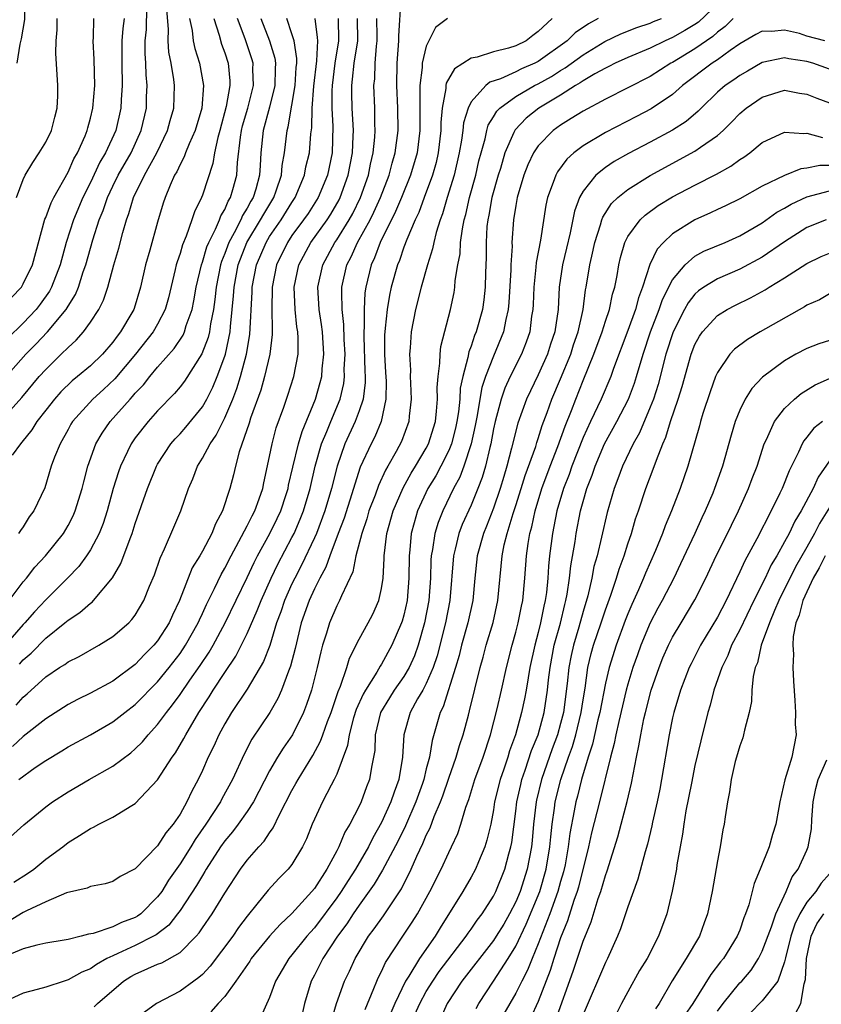
# Model space of a CAD drawing. Units: inches. Extents: x 2577000 to 2580000, y 1503000 to 1506000.
# Drawn here: x 2577843 to 2577914, y 1503843 to 1503931 of the extents above; entities that cross this region are included whole.
import ezdxf

# ---------------------------------------------------------------- set-up
doc = ezdxf.new("R2010")
doc.units = ezdxf.units.IN
doc.header["$MEASUREMENT"] = 0
doc.layers.add('LD25771503_2ft', color=121, linetype='Continuous')

msp = doc.modelspace()

# ---------------------------------------------------------------- linework, layer by layer
at = {"layer": 'LD25771503_2ft'}
for points, elevation in [([(2577842.601, 1503937), (2577842.884, 1503935), (2577843.131, 1503933), (2577843.092, 1503930.908), (2577842.811, 1503929.189), (2577842.698, 1503928.699), (2577842.427, 1503927)], 8664), ([(2577906.366, 1503933.634), (2577903.313, 1503930.688), (2577903, 1503930.476), (2577902.086, 1503929.914), (2577901, 1503929.29), (2577900.33, 1503929), (2577899, 1503928.355), (2577897, 1503927.512), (2577895.876, 1503927), (2577895.3, 1503926.7), (2577895, 1503926.563), (2577894.047, 1503926.047), (2577893, 1503925.427), (2577892.756, 1503925.244), (2577892.315, 1503925), (2577891, 1503924.165), (2577889.058, 1503923), (2577887.913, 1503922.087), (2577886.932, 1503921.068), (2577886.893, 1503921), (2577886.83, 1503920.83), (2577886.014, 1503919), (2577885.613, 1503917.613), (2577885.419, 1503917), (2577884.864, 1503915), (2577884.585, 1503913.415), (2577884.486, 1503913), (2577884.418, 1503912.418), (2577884.333, 1503911), (2577884.341, 1503909.659), (2577884.278, 1503908.278), (2577884.261, 1503907), (2577884.131, 1503905.868), (2577884.01, 1503905), (2577883.452, 1503903), (2577883.316, 1503902.684), (2577883, 1503901.733), (2577882.788, 1503901.212), (2577882.705, 1503900.705), (2577882.248, 1503899), (2577882.035, 1503897.965), (2577881.984, 1503897), (2577881.867, 1503895.867), (2577881.734, 1503895), (2577881.608, 1503894.392), (2577881.247, 1503893), (2577881, 1503892.394), (2577880.299, 1503891), (2577879.849, 1503890.151), (2577879.144, 1503889), (2577878.209, 1503887), (2577877.927, 1503885.927), (2577877.655, 1503885), (2577877.534, 1503883.534), (2577877.464, 1503883), (2577877.448, 1503881), (2577877.292, 1503879), (2577877, 1503877.689), (2577876.845, 1503877.155), (2577876.791, 1503877), (2577875.926, 1503875), (2577875, 1503873.306), (2577874.875, 1503873.125), (2577874.583, 1503872.583), (2577873.576, 1503871), (2577873.365, 1503870.635), (2577872.744, 1503869.256), (2577872.505, 1503868.505), (2577872.093, 1503867), (2577871.962, 1503866.038), (2577871, 1503863.492), (2577870.774, 1503863), (2577870.493, 1503862.493), (2577869.724, 1503861), (2577869, 1503859.455), (2577868.801, 1503859), (2577868.294, 1503857.706), (2577867.952, 1503857), (2577867, 1503855.421), (2577866.671, 1503855), (2577865.834, 1503854.166), (2577864.872, 1503853.128), (2577863.869, 1503851.869), (2577863, 1503850.809), (2577862.221, 1503849.779), (2577861.702, 1503849), (2577859.684, 1503846.316), (2577859, 1503845.592), (2577858.687, 1503845.313), (2577858.229, 1503845), (2577857, 1503844.105), (2577854.886, 1503843), (2577853.807, 1503842.194)], 8624), ([(2577842.167, 1503853.833), (2577843.388, 1503854.612), (2577843.938, 1503855), (2577845, 1503855.874), (2577846.522, 1503857), (2577847, 1503857.386), (2577848.013, 1503857.987), (2577849, 1503858.635), (2577849.264, 1503858.736), (2577849.744, 1503859), (2577851, 1503859.639), (2577852.697, 1503860.697), (2577853, 1503860.867), (2577855, 1503862.968), (2577856.3, 1503865), (2577856.599, 1503865.401), (2577857.343, 1503866.656), (2577857.506, 1503867), (2577858.682, 1503869), (2577859.605, 1503870.396), (2577859.969, 1503871), (2577861, 1503872.579), (2577861.977, 1503874.023), (2577863, 1503876.062), (2577863.903, 1503878.096), (2577864.25, 1503879), (2577865.151, 1503881), (2577865.743, 1503882.257), (2577867, 1503884.614), (2577867.19, 1503885), (2577867.737, 1503886.263), (2577868.027, 1503887), (2577868.629, 1503889), (2577869.085, 1503891), (2577869.644, 1503893), (2577870.112, 1503894.112), (2577870.456, 1503895), (2577871.296, 1503897), (2577871.626, 1503898.375), (2577871.692, 1503899), (2577871.675, 1503899.676), (2577871.739, 1503901), (2577871.668, 1503902.332), (2577871.645, 1503903.645), (2577871.497, 1503905), (2577871.445, 1503906.555), (2577871.467, 1503907), (2577871.9, 1503909), (2577872.281, 1503909.719), (2577872.862, 1503911), (2577873.973, 1503913), (2577874.316, 1503913.684), (2577874.902, 1503915), (2577875.67, 1503917), (2577875.935, 1503918.065), (2577876.226, 1503919), (2577876.481, 1503921), (2577876.465, 1503923), (2577876.369, 1503925), (2577876.398, 1503927), (2577876.546, 1503929), (2577876.54, 1503929.46), (2577876.743, 1503932.744)], 8634), ([(2577840.008, 1503893.992), (2577842.872, 1503897.128), (2577844.425, 1503899), (2577845, 1503899.653), (2577846.395, 1503901), (2577847, 1503901.61), (2577847.736, 1503902.264), (2577848.386, 1503903), (2577849, 1503903.863), (2577849.739, 1503905), (2577850.17, 1503905.831), (2577850.557, 1503907), (2577851.084, 1503909), (2577851.52, 1503910.48), (2577851.881, 1503911.881), (2577852.214, 1503913), (2577852.434, 1503913.565), (2577852.833, 1503915), (2577853.813, 1503917), (2577854.915, 1503919), (2577855.891, 1503921), (2577856.115, 1503921.885), (2577856.445, 1503923), (2577856.494, 1503925), (2577856.435, 1503925.565), (2577856.197, 1503927), (2577855.994, 1503927.994), (2577855.934, 1503929), (2577855.96, 1503930.04), (2577855.808, 1503931.808)], 8654), ([(2577841, 1503898.487), (2577843.234, 1503901), (2577844.107, 1503901.894), (2577845.15, 1503903), (2577846.827, 1503905), (2577847, 1503905.296), (2577847.662, 1503906.338), (2577847.923, 1503907), (2577848.352, 1503908.352), (2577848.583, 1503909), (2577849.219, 1503911.219), (2577849.791, 1503913), (2577850.14, 1503913.86), (2577850.507, 1503915), (2577851, 1503916.032), (2577851.485, 1503917), (2577852.622, 1503919), (2577853.542, 1503921), (2577853.998, 1503923), (2577854.014, 1503924.014), (2577854.052, 1503925), (2577853.964, 1503925.964), (2577853.932, 1503927), (2577853.879, 1503927.879), (2577853.888, 1503929), (2577853.994, 1503930.006), (2577854.024, 1503932.024)], 8656), ([(2577840.945, 1503857.055), (2577843.041, 1503858.959), (2577845, 1503860.565), (2577845.598, 1503861), (2577847, 1503861.913), (2577848.873, 1503863), (2577851, 1503864.198), (2577852.604, 1503865.396), (2577853, 1503865.734), (2577853.637, 1503866.362), (2577854.158, 1503867), (2577855, 1503867.913), (2577855.787, 1503869), (2577856.331, 1503869.669), (2577857, 1503870.594), (2577857.887, 1503871.887), (2577858.809, 1503873.191), (2577859.608, 1503874.392), (2577859.961, 1503875), (2577861.039, 1503877), (2577863, 1503881.043), (2577863.616, 1503882.384), (2577863.929, 1503883), (2577865.032, 1503885), (2577865.683, 1503886.317), (2577866, 1503887), (2577866.479, 1503888.479), (2577866.646, 1503889), (2577866.699, 1503889.301), (2577867.075, 1503890.925), (2577867.579, 1503893), (2577867.898, 1503894.102), (2577869.103, 1503897), (2577869.525, 1503898.475), (2577869.656, 1503899), (2577869.698, 1503899.698), (2577869.844, 1503901), (2577869.724, 1503903), (2577869.65, 1503903.65), (2577869.436, 1503905), (2577869.319, 1503907), (2577869.754, 1503909), (2577870.839, 1503911), (2577871, 1503911.227), (2577872.109, 1503913), (2577872.428, 1503913.572), (2577873.134, 1503915), (2577873.827, 1503917), (2577874.014, 1503917.986), (2577874.261, 1503919), (2577874.409, 1503920.409), (2577874.438, 1503921), (2577874.402, 1503921.598), (2577874.393, 1503923), (2577874.31, 1503925), (2577874.386, 1503925.614), (2577874.42, 1503927), (2577874.538, 1503928.538), (2577874.608, 1503929), (2577874.606, 1503929.394), (2577874.587, 1503931)], 8636), ([(2577890.246, 1503931), (2577889, 1503929.834), (2577888.506, 1503929.494), (2577887.915, 1503929), (2577887, 1503928.555), (2577886.342, 1503928.342), (2577885, 1503928.016), (2577883.541, 1503927.541), (2577883, 1503927.452), (2577881.503, 1503926.498), (2577880.787, 1503925.213), (2577880.753, 1503925), (2577880.746, 1503924.746), (2577880.411, 1503923), (2577880.292, 1503921.708), (2577880.296, 1503921), (2577880.066, 1503919), (2577879.868, 1503918.132), (2577879.548, 1503917), (2577878.801, 1503915), (2577878.326, 1503913.674), (2577877.993, 1503913), (2577877.251, 1503911.251), (2577877, 1503910.564), (2577876.607, 1503909.393), (2577876.425, 1503909), (2577875.869, 1503907), (2577875.711, 1503906.29), (2577875.506, 1503905), (2577875.328, 1503903.328), (2577875.281, 1503903), (2577875.267, 1503902.733), (2577875.251, 1503901), (2577875.368, 1503899.368), (2577875.399, 1503898.6), (2577875.397, 1503897), (2577874.958, 1503895), (2577874.386, 1503893.614), (2577874.061, 1503893), (2577873.102, 1503890.899), (2577872.603, 1503889.397), (2577872.502, 1503889), (2577871.648, 1503886.352), (2577871.123, 1503885), (2577870.389, 1503883), (2577870.033, 1503881.966), (2577869.492, 1503881), (2577869, 1503880.039), (2577868.52, 1503879), (2577867.817, 1503877), (2577867.276, 1503874.724), (2577866.871, 1503873.13), (2577866.684, 1503872.684), (2577866.063, 1503871), (2577865.745, 1503870.255), (2577865.008, 1503869), (2577863.403, 1503866.597), (2577862.72, 1503865.279), (2577861.689, 1503863), (2577860.734, 1503861.266), (2577860.605, 1503861), (2577859.307, 1503859), (2577858.357, 1503857.643), (2577857.975, 1503857), (2577857, 1503855.459), (2577855.981, 1503854.019), (2577855.361, 1503853), (2577855, 1503852.509), (2577853.488, 1503851), (2577853.213, 1503850.787), (2577853, 1503850.665), (2577851.774, 1503850.226), (2577851, 1503849.846), (2577849.236, 1503849.236), (2577848.826, 1503849.174), (2577848.178, 1503849), (2577847, 1503848.717), (2577846.647, 1503848.647), (2577845, 1503848.388), (2577844.217, 1503848.217), (2577843, 1503847.866), (2577841, 1503847.034)], 8630), ([(2577894.352, 1503931), (2577893.475, 1503930.525), (2577892.29, 1503929.71), (2577891.595, 1503929), (2577889, 1503927.164), (2577888.682, 1503927), (2577887.508, 1503926.492), (2577887, 1503926.232), (2577885.613, 1503925.613), (2577884.683, 1503925.317), (2577884.301, 1503925), (2577883, 1503923.541), (2577882.726, 1503923), (2577882.315, 1503921.685), (2577882.253, 1503921), (2577882.142, 1503920.142), (2577881.937, 1503919), (2577881.476, 1503917), (2577880.865, 1503915), (2577880.451, 1503913.548), (2577880.236, 1503913), (2577879.884, 1503911.884), (2577879.668, 1503911), (2577879.565, 1503910.435), (2577879.098, 1503909), (2577878.529, 1503907), (2577878.033, 1503905), (2577877.66, 1503903), (2577877.564, 1503901.564), (2577877.5, 1503901), (2577877.578, 1503899.578), (2577877.568, 1503899), (2577877.583, 1503898.417), (2577877.65, 1503897), (2577877.477, 1503895.477), (2577877.436, 1503895), (2577876.786, 1503893.214), (2577876.318, 1503892.318), (2577875.574, 1503891), (2577875.356, 1503890.644), (2577874.728, 1503889.272), (2577874.423, 1503888.423), (2577873.878, 1503887), (2577873.69, 1503886.31), (2577873.226, 1503885), (2577872.716, 1503883), (2577872.432, 1503881.568), (2577871.409, 1503879.409), (2577871.258, 1503879), (2577871, 1503878.519), (2577870.351, 1503877), (2577870.089, 1503876.089), (2577869.732, 1503875), (2577869.574, 1503874.425), (2577869.252, 1503873), (2577868.738, 1503871), (2577868.306, 1503869.694), (2577868.024, 1503869), (2577867.041, 1503867), (2577866.203, 1503865.797), (2577865.716, 1503865), (2577865, 1503863.775), (2577863.558, 1503861), (2577863, 1503860.148), (2577862.189, 1503859), (2577861.678, 1503858.321), (2577861, 1503857.537), (2577860.625, 1503857), (2577859.341, 1503855), (2577859.222, 1503854.778), (2577859, 1503854.442), (2577858.477, 1503853.523), (2577857, 1503851.295), (2577856.788, 1503851), (2577856.009, 1503849.991), (2577854.871, 1503849.13), (2577854.644, 1503849), (2577853, 1503848.167), (2577851.458, 1503847.458), (2577851, 1503847.264), (2577850.452, 1503847), (2577849.525, 1503846.475), (2577849, 1503846.098), (2577848.213, 1503845.787), (2577847, 1503845.1), (2577846.652, 1503845), (2577845, 1503844.459), (2577844.232, 1503844.232), (2577843, 1503843.918), (2577841, 1503842.992)], 8628), ([(2577864.215, 1503931), (2577864.98, 1503929), (2577865.465, 1503927.465), (2577865.533, 1503927), (2577865.5, 1503926.5), (2577865.482, 1503925), (2577865, 1503923.07), (2577864.427, 1503921), (2577864.223, 1503919), (2577864.146, 1503917.854), (2577864.11, 1503917), (2577863.765, 1503915.765), (2577863.526, 1503915), (2577863.328, 1503914.672), (2577863, 1503914.05), (2577862.594, 1503913.406), (2577862.426, 1503913), (2577861.84, 1503911.84), (2577861.37, 1503911), (2577861, 1503909.996), (2577860.703, 1503909.297), (2577860.618, 1503909), (2577860.216, 1503907), (2577860.106, 1503905.894), (2577859.978, 1503905), (2577859.714, 1503903.714), (2577859.62, 1503903), (2577859.507, 1503902.493), (2577858.961, 1503901.04), (2577857.396, 1503898.605), (2577857, 1503898.1), (2577856.505, 1503897.495), (2577855, 1503895.957), (2577854.148, 1503895), (2577853, 1503893.535), (2577852.628, 1503893), (2577852.315, 1503892.315), (2577851.674, 1503891), (2577851.497, 1503890.503), (2577851.029, 1503889), (2577850.485, 1503887), (2577850.127, 1503885.873), (2577849.765, 1503885), (2577849, 1503883.539), (2577848.654, 1503883), (2577847.96, 1503882.04), (2577846.957, 1503881), (2577845, 1503879.067), (2577844.007, 1503877.993), (2577843.151, 1503877), (2577843, 1503876.847), (2577841.202, 1503874.798)], 8646), ([(2577851.995, 1503931), (2577851.891, 1503930.109), (2577851.796, 1503929), (2577851.789, 1503927), (2577851.827, 1503925), (2577851.743, 1503923.743), (2577851.714, 1503923), (2577851.263, 1503921), (2577850.353, 1503919), (2577849.847, 1503918.153), (2577849, 1503916.36), (2577848.31, 1503915), (2577847.477, 1503913), (2577846.829, 1503911), (2577846.283, 1503909), (2577845.53, 1503907), (2577845.346, 1503906.653), (2577844.52, 1503905.48), (2577844.153, 1503905), (2577843, 1503903.779), (2577841.593, 1503902.407)], 8658), ([(2577880.897, 1503931), (2577879.816, 1503930.184), (2577879, 1503928.537), (2577878.63, 1503927), (2577878.626, 1503926.626), (2577878.408, 1503925), (2577878.435, 1503924.436), (2577878.407, 1503923), (2577878.42, 1503921), (2577878.187, 1503919), (2577877.601, 1503917), (2577876.778, 1503915), (2577876.257, 1503913.742), (2577874.886, 1503911), (2577874.372, 1503909.628), (2577874.06, 1503909), (2577873.592, 1503907), (2577873.516, 1503906.484), (2577873.447, 1503905), (2577873.458, 1503903.458), (2577873.42, 1503903), (2577873.417, 1503902.583), (2577873.495, 1503899.495), (2577873.525, 1503899), (2577873.524, 1503898.476), (2577873.354, 1503897), (2577873, 1503895.937), (2577872.655, 1503895), (2577871.718, 1503893), (2577871.028, 1503891), (2577870.538, 1503889), (2577869.934, 1503887), (2577869.175, 1503885), (2577869, 1503884.593), (2577867.856, 1503882.144), (2577867.245, 1503881), (2577867, 1503880.487), (2577866.335, 1503879), (2577866.008, 1503877.992), (2577865.63, 1503877), (2577865.009, 1503874.991), (2577864.465, 1503873.535), (2577863, 1503871.07), (2577861.608, 1503869), (2577861, 1503867.994), (2577860.456, 1503867), (2577860.011, 1503865.989), (2577859.524, 1503865), (2577859, 1503863.817), (2577858.613, 1503863), (2577858.046, 1503861.955), (2577857.61, 1503861), (2577857, 1503859.915), (2577856.381, 1503859), (2577855.746, 1503858.254), (2577855, 1503857.073), (2577853, 1503855.015), (2577851.665, 1503854.335), (2577851, 1503853.889), (2577850.323, 1503853.676), (2577849, 1503853.456), (2577848.704, 1503853.296), (2577846.868, 1503852.868), (2577845, 1503852.083), (2577843.276, 1503851.276), (2577843, 1503851.127), (2577841.682, 1503850.318)], 8632), ([(2577841.741, 1503879), (2577843, 1503880.665), (2577843.284, 1503881), (2577844.035, 1503881.965), (2577844.992, 1503883), (2577846.582, 1503885), (2577847, 1503885.704), (2577847.447, 1503886.553), (2577847.635, 1503887), (2577848.25, 1503889), (2577848.392, 1503889.608), (2577848.774, 1503891), (2577849.492, 1503893), (2577850.035, 1503893.965), (2577850.755, 1503895), (2577852.534, 1503897), (2577852.767, 1503897.233), (2577853, 1503897.513), (2577853.731, 1503898.269), (2577854.301, 1503899), (2577855, 1503899.839), (2577856.477, 1503901.523), (2577857.28, 1503902.72), (2577857.399, 1503903), (2577857.558, 1503903.558), (2577858.075, 1503905), (2577858.229, 1503905.771), (2577858.444, 1503907), (2577858.917, 1503909), (2577859, 1503909.219), (2577859.398, 1503910.602), (2577859.567, 1503911), (2577860.177, 1503912.177), (2577860.52, 1503913), (2577860.641, 1503913.359), (2577861, 1503913.935), (2577861.312, 1503914.688), (2577861.508, 1503915), (2577861.729, 1503915.729), (2577862.075, 1503917), (2577862.13, 1503918.129), (2577862.392, 1503920.392), (2577862.493, 1503921), (2577862.591, 1503921.409), (2577863.051, 1503923), (2577863.556, 1503925), (2577863.516, 1503926.484), (2577863.523, 1503927), (2577863.404, 1503927.404), (2577862.82, 1503929.18), (2577862.137, 1503931)], 8648), ([(2577841.938, 1503906.062), (2577842.825, 1503907), (2577843, 1503907.281), (2577843.813, 1503909), (2577844.933, 1503913.066), (2577845, 1503913.207), (2577845.475, 1503914.525), (2577845.723, 1503915), (2577847, 1503917.272), (2577847.523, 1503918.477), (2577847.837, 1503919), (2577848.513, 1503920.513), (2577848.706, 1503921), (2577848.759, 1503921.241), (2577849, 1503922.096), (2577849.212, 1503923), (2577849.376, 1503925), (2577849.335, 1503927.335), (2577849.253, 1503929), (2577849.283, 1503929.283), (2577849.298, 1503931)], 8660), ([(2577857.838, 1503931), (2577858.072, 1503929.928), (2577858.182, 1503929), (2577858.321, 1503928.321), (2577858.751, 1503927), (2577859.101, 1503925), (2577858.936, 1503923), (2577858.355, 1503921), (2577857.815, 1503919.815), (2577857.495, 1503919), (2577857.37, 1503918.63), (2577857, 1503917.97), (2577856.7, 1503917.299), (2577856.511, 1503917), (2577856.108, 1503916.107), (2577855.664, 1503915), (2577855.499, 1503914.501), (2577855, 1503912.815), (2577854.291, 1503910.291), (2577853.909, 1503909), (2577853.478, 1503907), (2577852.905, 1503905.095), (2577852.87, 1503905), (2577852.694, 1503904.693), (2577851.686, 1503903), (2577851.379, 1503902.621), (2577851, 1503902.09), (2577850.065, 1503901), (2577849, 1503899.966), (2577847.85, 1503899), (2577847.378, 1503898.622), (2577846.353, 1503897.647), (2577845.772, 1503897), (2577845, 1503896.02), (2577844.21, 1503895), (2577843.764, 1503894.236), (2577842.866, 1503893.133), (2577842.739, 1503893), (2577841.999, 1503891.999)], 8652), ([(2577871.129, 1503931), (2577871.155, 1503929), (2577870.84, 1503927), (2577870.578, 1503925), (2577870.55, 1503924.551), (2577870.553, 1503923), (2577870.662, 1503921.338), (2577870.585, 1503919), (2577870.16, 1503917), (2577869.341, 1503915), (2577868.431, 1503913.569), (2577868.041, 1503913), (2577867, 1503911.598), (2577866.591, 1503911), (2577865.616, 1503909), (2577865.225, 1503907), (2577865.209, 1503905), (2577865.218, 1503903.219), (2577865.242, 1503903), (2577865.24, 1503902.76), (2577865.027, 1503901), (2577864.559, 1503899), (2577864.213, 1503897.787), (2577863.3, 1503895.3), (2577863.162, 1503894.838), (2577862.268, 1503892.268), (2577861.944, 1503891), (2577861.773, 1503890.227), (2577861.446, 1503889), (2577860.798, 1503887), (2577860.164, 1503885.836), (2577859.843, 1503885), (2577859, 1503883.419), (2577858.761, 1503883), (2577858.087, 1503881.913), (2577856.96, 1503879), (2577856.32, 1503877.68), (2577856.026, 1503877), (2577855, 1503875.399), (2577854.67, 1503875), (2577853.83, 1503874.17), (2577853, 1503873.272), (2577851, 1503871.785), (2577849, 1503870.707), (2577847.844, 1503870.156), (2577847, 1503869.714), (2577845, 1503868.435), (2577843, 1503866.837), (2577842.032, 1503865.967)], 8640), ([(2577842.352, 1503869.648), (2577843, 1503870.353), (2577843.354, 1503870.646), (2577845, 1503872.169), (2577846.235, 1503873), (2577846.706, 1503873.294), (2577847, 1503873.53), (2577847.995, 1503874.005), (2577849.753, 1503875), (2577851, 1503875.779), (2577852.413, 1503877), (2577852.709, 1503877.291), (2577853, 1503877.697), (2577853.765, 1503879), (2577854.272, 1503880.272), (2577854.705, 1503881.295), (2577855.219, 1503882.78), (2577855.627, 1503883.627), (2577856.448, 1503885.552), (2577857.084, 1503887), (2577857.77, 1503889), (2577858.137, 1503889.862), (2577858.551, 1503891), (2577859, 1503891.704), (2577859.679, 1503893), (2577860.225, 1503893.774), (2577861, 1503895.321), (2577861.707, 1503897), (2577862.07, 1503897.93), (2577862.402, 1503899), (2577862.93, 1503901), (2577863.222, 1503902.778), (2577863.437, 1503906.564), (2577863.442, 1503907), (2577863.821, 1503909), (2577864.687, 1503911), (2577865, 1503911.509), (2577866.029, 1503913), (2577867, 1503914.562), (2577867.293, 1503915), (2577868.121, 1503917), (2577868.248, 1503917.752), (2577868.554, 1503919), (2577868.698, 1503920.698), (2577868.777, 1503921.223), (2577868.812, 1503923), (2577868.951, 1503924.951), (2577869.212, 1503927.212), (2577869.296, 1503929), (2577869.292, 1503929.291), (2577869.074, 1503931)], 8642), ([(2577842.404, 1503915), (2577843, 1503916.607), (2577843.17, 1503917), (2577843.856, 1503918.144), (2577844.423, 1503919), (2577845, 1503919.961), (2577845.507, 1503921), (2577845.824, 1503922.176), (2577846.029, 1503923), (2577846.084, 1503924.084), (2577846.09, 1503925), (2577845.904, 1503927.904), (2577845.938, 1503929), (2577846.017, 1503929.983), (2577846.01, 1503931)], 8662), ([(2577860.006, 1503931), (2577860.503, 1503929.497), (2577860.716, 1503928.716), (2577861, 1503927.937), (2577861.301, 1503927), (2577861.442, 1503925.442), (2577861.455, 1503925), (2577861.134, 1503923.134), (2577860.569, 1503921), (2577860.381, 1503920.381), (2577860.086, 1503919), (2577859.943, 1503918.058), (2577859, 1503915.23), (2577858.91, 1503915), (2577858.278, 1503913.722), (2577858.06, 1503913), (2577857.552, 1503911.552), (2577857.214, 1503910.786), (2577857, 1503910.016), (2577856.73, 1503909.27), (2577856.654, 1503909), (2577856.563, 1503908.563), (2577855.959, 1503906.041), (2577855.686, 1503905), (2577855, 1503903.693), (2577854.602, 1503903), (2577853.017, 1503901), (2577851.185, 1503898.815), (2577850.154, 1503897.846), (2577849.207, 1503897), (2577847.398, 1503895), (2577847.247, 1503894.753), (2577847, 1503894.285), (2577846.278, 1503893), (2577845.793, 1503891.793), (2577845.503, 1503891), (2577844.929, 1503889.071), (2577843.939, 1503887), (2577843.532, 1503886.468), (2577843, 1503885.586), (2577842.739, 1503885.26), (2577842.581, 1503885)], 8650), ([(2577842.601, 1503863), (2577844.065, 1503864.065), (2577845, 1503864.715), (2577846.437, 1503865.563), (2577847, 1503865.919), (2577849, 1503866.985), (2577851, 1503868.148), (2577852.07, 1503869), (2577853, 1503869.703), (2577855, 1503871.742), (2577856.017, 1503873), (2577857, 1503874.267), (2577857.496, 1503875), (2577858.621, 1503877), (2577858.731, 1503877.269), (2577859, 1503877.831), (2577859.36, 1503878.64), (2577860.082, 1503880.082), (2577860.671, 1503881.329), (2577861, 1503881.879), (2577861.569, 1503883), (2577862.26, 1503884.26), (2577863, 1503885.672), (2577863.431, 1503886.568), (2577863.676, 1503887), (2577864.074, 1503888.074), (2577864.387, 1503889), (2577864.482, 1503889.519), (2577865, 1503891.866), (2577865.222, 1503893), (2577865.588, 1503894.413), (2577866.268, 1503896.269), (2577866.644, 1503897.356), (2577867.171, 1503899), (2577867.544, 1503901), (2577867.558, 1503902.442), (2577867.521, 1503903), (2577867.444, 1503903.444), (2577867.286, 1503905), (2577867.207, 1503907), (2577867.621, 1503909), (2577868.693, 1503911), (2577870.137, 1503913), (2577870.477, 1503913.523), (2577871.212, 1503914.789), (2577871.317, 1503915), (2577872.033, 1503917), (2577872.411, 1503919), (2577872.474, 1503920.475), (2577872.488, 1503921), (2577872.37, 1503923), (2577872.334, 1503924.334), (2577872.333, 1503925), (2577872.419, 1503925.581), (2577872.565, 1503927), (2577872.869, 1503929), (2577872.856, 1503931)], 8638), ([(2577842.674, 1503873.325), (2577843, 1503873.687), (2577843.706, 1503874.294), (2577845, 1503875.631), (2577846.713, 1503877), (2577847, 1503877.254), (2577848.062, 1503877.938), (2577849, 1503878.767), (2577849.14, 1503878.859), (2577849.273, 1503879), (2577850.979, 1503881.021), (2577851.708, 1503882.292), (2577852.535, 1503884.535), (2577852.729, 1503885), (2577853, 1503885.874), (2577854.087, 1503889), (2577854.895, 1503891), (2577855, 1503891.182), (2577856.187, 1503893), (2577856.564, 1503893.436), (2577857, 1503893.891), (2577857.509, 1503894.49), (2577859, 1503896.314), (2577859.385, 1503897), (2577859.926, 1503898.074), (2577860.32, 1503899), (2577861, 1503900.821), (2577861.054, 1503901), (2577861.465, 1503903), (2577861.493, 1503903.493), (2577861.666, 1503905), (2577861.786, 1503906.214), (2577861.825, 1503907), (2577862.193, 1503909), (2577862.981, 1503911), (2577864.193, 1503913), (2577864.471, 1503913.529), (2577865.375, 1503915), (2577865.593, 1503915.594), (2577866.068, 1503917), (2577866.127, 1503917.873), (2577866.323, 1503919), (2577866.564, 1503921), (2577866.668, 1503921.333), (2577867, 1503923.251), (2577867.282, 1503925), (2577867.376, 1503926.624), (2577867.421, 1503927), (2577867.44, 1503927.44), (2577867.187, 1503929), (2577867, 1503929.639), (2577866.543, 1503931)], 8644), ([(2577849.32, 1503842.68), (2577849.621, 1503843), (2577851.964, 1503845), (2577852.607, 1503845.393), (2577853, 1503845.613), (2577854.124, 1503846.124), (2577855, 1503846.492), (2577855.37, 1503846.63), (2577857, 1503847.557), (2577858.442, 1503849), (2577858.709, 1503849.291), (2577859, 1503849.743), (2577859.859, 1503851), (2577861, 1503852.864), (2577862.4, 1503855), (2577863, 1503855.806), (2577864.044, 1503857), (2577864.514, 1503857.486), (2577865, 1503858.251), (2577865.324, 1503858.675), (2577865.877, 1503859.877), (2577867, 1503862.03), (2577867.354, 1503862.646), (2577867.539, 1503863), (2577868.855, 1503865.146), (2577869.562, 1503866.438), (2577869.748, 1503867), (2577870.173, 1503868.173), (2577870.493, 1503869), (2577871.128, 1503870.872), (2577871.338, 1503871.338), (2577871.895, 1503873), (2577872.145, 1503873.856), (2577873, 1503875.546), (2577873.81, 1503877), (2577874.217, 1503877.783), (2577874.769, 1503879), (2577875, 1503880.082), (2577875.137, 1503881), (2577875.238, 1503882.762), (2577875.239, 1503883), (2577875.481, 1503885), (2577876.029, 1503887), (2577876.922, 1503889.078), (2577877.634, 1503890.366), (2577878.038, 1503891), (2577879, 1503892.616), (2577879.201, 1503893), (2577879.812, 1503895), (2577879.923, 1503895.923), (2577880.003, 1503897), (2577879.979, 1503898.021), (2577880.049, 1503899), (2577880.212, 1503900.212), (2577880.228, 1503901), (2577880.307, 1503901.693), (2577881.156, 1503905), (2577881.476, 1503906.524), (2577881.555, 1503907), (2577881.588, 1503907.588), (2577881.825, 1503909), (2577882.016, 1503909.984), (2577882.062, 1503911), (2577882.219, 1503912.219), (2577882.381, 1503913), (2577882.52, 1503913.48), (2577882.86, 1503915), (2577883.409, 1503917), (2577883.705, 1503918.295), (2577883.885, 1503919), (2577884.242, 1503920.242), (2577884.402, 1503921), (2577884.536, 1503921.464), (2577885, 1503922.21), (2577885.288, 1503922.712), (2577885.569, 1503923), (2577887, 1503924.04), (2577888.654, 1503925), (2577889, 1503925.167), (2577890.174, 1503925.826), (2577891, 1503926.367), (2577891.408, 1503926.592), (2577893, 1503927.759), (2577894.937, 1503928.937), (2577896.376, 1503929.624), (2577897.808, 1503930.192), (2577899, 1503930.591), (2577899.282, 1503930.719), (2577900, 1503931)], 8626), ([(2577906.396, 1503931), (2577905.702, 1503930.298), (2577905, 1503929.779), (2577904.598, 1503929.402), (2577903, 1503928.297), (2577901, 1503927.079), (2577900.845, 1503927), (2577899, 1503925.827), (2577897, 1503924.793), (2577895, 1503923.789), (2577893, 1503922.731), (2577891.946, 1503922.054), (2577891, 1503921.485), (2577890.336, 1503921), (2577889, 1503919.625), (2577888.577, 1503919), (2577888.072, 1503917.928), (2577887.719, 1503917), (2577887.123, 1503915), (2577887, 1503914.294), (2577886.798, 1503913), (2577886.653, 1503911), (2577886.655, 1503910.655), (2577886.555, 1503909), (2577886.549, 1503908.549), (2577886.379, 1503905.621), (2577886.316, 1503905), (2577886.092, 1503904.092), (2577885.888, 1503903), (2577885, 1503900.829), (2577884.285, 1503899), (2577883.961, 1503898.04), (2577883.774, 1503897), (2577883.537, 1503895.537), (2577883.363, 1503894.637), (2577883.012, 1503893), (2577882.352, 1503891), (2577881.983, 1503890.016), (2577881.43, 1503889), (2577880.465, 1503887), (2577880.044, 1503885.956), (2577879.759, 1503885), (2577879.559, 1503883.559), (2577879.441, 1503883), (2577879.411, 1503882.589), (2577879.37, 1503881), (2577879.234, 1503879), (2577878.852, 1503877), (2577878.268, 1503875), (2577877.934, 1503874.066), (2577877.46, 1503873), (2577877, 1503872.219), (2577876.139, 1503871), (2577875.697, 1503870.303), (2577874.915, 1503869), (2577874.437, 1503867), (2577874.394, 1503865.606), (2577874.296, 1503865), (2577874.101, 1503864.101), (2577873.925, 1503863), (2577873.663, 1503862.337), (2577873.175, 1503861), (2577873, 1503860.621), (2577872.163, 1503859), (2577871.715, 1503858.285), (2577871.192, 1503857), (2577871, 1503856.639), (2577870.107, 1503855), (2577869, 1503853.272), (2577868.777, 1503853), (2577867, 1503851.03), (2577865.942, 1503850.058), (2577865, 1503848.996), (2577863.354, 1503847), (2577863.223, 1503846.777), (2577861.989, 1503845), (2577861, 1503843.627), (2577860.418, 1503843), (2577859.754, 1503842.247)], 8622), ([(2577914.603, 1503929), (2577913, 1503929.436), (2577912.345, 1503929.655), (2577911, 1503929.962), (2577909.834, 1503929.834), (2577909, 1503929.883), (2577908.422, 1503929.578), (2577907, 1503928.737), (2577906.154, 1503928.154), (2577905, 1503927.314), (2577904.53, 1503927), (2577901.891, 1503925), (2577901, 1503924.215), (2577899.07, 1503922.93), (2577897.765, 1503922.235), (2577895, 1503920.806), (2577893, 1503919.624), (2577892.182, 1503919), (2577891.557, 1503918.443), (2577890.71, 1503917.29), (2577890.561, 1503917), (2577890.341, 1503916.341), (2577889.822, 1503915), (2577889.675, 1503914.325), (2577889.194, 1503911.194), (2577888.807, 1503909.193), (2577888.783, 1503908.783), (2577888.592, 1503907), (2577888.544, 1503905.456), (2577888.513, 1503905), (2577888.409, 1503904.409), (2577888.237, 1503903), (2577887.923, 1503902.076), (2577887.512, 1503901), (2577886.504, 1503899), (2577886.027, 1503897.973), (2577885.677, 1503897), (2577885.141, 1503895), (2577885, 1503894.331), (2577884.76, 1503893), (2577884.662, 1503892.662), (2577884.283, 1503891), (2577883.996, 1503890.004), (2577883.611, 1503889), (2577883, 1503887.514), (2577882.215, 1503885.785), (2577881.913, 1503885), (2577881.573, 1503883.573), (2577881.416, 1503883), (2577881.096, 1503879), (2577880.716, 1503877), (2577879.954, 1503874.046), (2577879.601, 1503873), (2577879, 1503871.596), (2577878.678, 1503871), (2577878.212, 1503870.213), (2577877.547, 1503869), (2577876.993, 1503867), (2577876.884, 1503865), (2577876.545, 1503863), (2577876.115, 1503861.885), (2577875.832, 1503861), (2577875, 1503859.163), (2577874.212, 1503857.788), (2577873.828, 1503857), (2577872.665, 1503855), (2577872.01, 1503853.99), (2577871.403, 1503853), (2577871, 1503852.425), (2577869, 1503849.741), (2577868.64, 1503849.36), (2577868.333, 1503849), (2577867, 1503847.327), (2577866.712, 1503847), (2577865.517, 1503845), (2577865, 1503843.53), (2577864.21, 1503841.79)], 8620), ([(2577915, 1503926.487), (2577913.519, 1503927), (2577913, 1503927.149), (2577911.387, 1503927.387), (2577911, 1503927.486), (2577909, 1503927.06), (2577907.703, 1503926.297), (2577907, 1503925.905), (2577906.472, 1503925.528), (2577905.682, 1503925), (2577905, 1503924.405), (2577903.54, 1503923), (2577903.279, 1503922.721), (2577902.202, 1503921.798), (2577900.984, 1503921.016), (2577899, 1503919.942), (2577897.068, 1503918.932), (2577895.79, 1503918.21), (2577895, 1503917.677), (2577894.15, 1503917), (2577893, 1503915.577), (2577892.673, 1503915), (2577892.223, 1503913.777), (2577891.851, 1503911.851), (2577891.534, 1503910.466), (2577891.177, 1503909), (2577890.861, 1503907), (2577890.763, 1503905), (2577890.482, 1503903), (2577890.102, 1503901.898), (2577889.824, 1503901), (2577889, 1503899.169), (2577887.934, 1503897), (2577887.161, 1503894.839), (2577886.621, 1503892.621), (2577886.197, 1503891), (2577885.914, 1503890.086), (2577885.603, 1503889), (2577885, 1503887.264), (2577884.368, 1503885.632), (2577884.098, 1503885), (2577883.54, 1503883), (2577883.331, 1503881), (2577883.153, 1503879), (2577882.718, 1503877), (2577882.15, 1503875), (2577881.924, 1503874.076), (2577881.607, 1503873), (2577880.51, 1503869.49), (2577880.25, 1503869), (2577879.516, 1503866.484), (2577879.278, 1503865), (2577879, 1503863.954), (2577878.769, 1503863), (2577878.649, 1503862.649), (2577878.065, 1503861), (2577877.129, 1503858.87), (2577876.474, 1503857.526), (2577875.285, 1503855.285), (2577875.096, 1503854.904), (2577874.352, 1503853.649), (2577873, 1503851.782), (2577872.462, 1503851), (2577871.897, 1503850.103), (2577871.067, 1503849), (2577869.763, 1503847), (2577869, 1503845.535), (2577868.704, 1503845), (2577868.127, 1503843), (2577867.659, 1503841)], 8618), ([(2577870.515, 1503841.485), (2577870.972, 1503843), (2577871.677, 1503845), (2577872.124, 1503845.876), (2577872.641, 1503847), (2577873.847, 1503849), (2577874.344, 1503849.656), (2577875.166, 1503850.834), (2577876.776, 1503853.224), (2577877.659, 1503855), (2577878.158, 1503856.158), (2577878.702, 1503857.298), (2577879, 1503858.026), (2577879.329, 1503858.672), (2577879.711, 1503859.711), (2577880.264, 1503861), (2577880.465, 1503861.535), (2577881, 1503863.132), (2577881.676, 1503865), (2577881.962, 1503866.038), (2577882.287, 1503867), (2577882.759, 1503868.759), (2577882.871, 1503869.129), (2577883.801, 1503873), (2577884.069, 1503873.931), (2577884.349, 1503875), (2577884.966, 1503877.034), (2577885.397, 1503879), (2577885.77, 1503883), (2577885.959, 1503883.959), (2577886.22, 1503885), (2577886.758, 1503886.758), (2577887, 1503887.474), (2577887.479, 1503889), (2577887.828, 1503890.172), (2577888.772, 1503892.772), (2577888.872, 1503893.128), (2577889, 1503893.481), (2577889.361, 1503894.639), (2577889.798, 1503895.798), (2577890.221, 1503897), (2577891, 1503898.819), (2577891.897, 1503901), (2577892.161, 1503901.839), (2577892.567, 1503903), (2577893.006, 1503905), (2577893.231, 1503906.769), (2577893.282, 1503907), (2577893.618, 1503909), (2577893.778, 1503909.778), (2577894.055, 1503911), (2577894.56, 1503912.56), (2577894.673, 1503913), (2577894.756, 1503913.244), (2577895.543, 1503914.457), (2577896.107, 1503915), (2577897, 1503915.734), (2577899, 1503916.985), (2577903, 1503919.133), (2577903.496, 1503919.496), (2577905, 1503920.544), (2577905.522, 1503921), (2577906.268, 1503921.732), (2577907, 1503922.508), (2577907.576, 1503923), (2577909, 1503923.976), (2577911, 1503924.585), (2577912.343, 1503924.343), (2577913, 1503924.249), (2577913.891, 1503923.891), (2577915, 1503923.476)], 8616), ([(2577873.531, 1503842.469), (2577874.319, 1503844.319), (2577874.578, 1503845), (2577874.709, 1503845.291), (2577875, 1503845.841), (2577875.36, 1503846.64), (2577876.905, 1503849), (2577877.749, 1503850.251), (2577878.212, 1503851), (2577879.322, 1503853), (2577880.321, 1503855), (2577881, 1503856.48), (2577881.263, 1503857), (2577881.817, 1503858.182), (2577882.094, 1503859), (2577882.528, 1503860.528), (2577882.783, 1503861.216), (2577883.337, 1503863), (2577884.079, 1503865), (2577884.719, 1503867), (2577885.318, 1503869.318), (2577885.711, 1503871), (2577886.15, 1503873), (2577886.663, 1503875), (2577887, 1503876.171), (2577887.21, 1503877), (2577887.498, 1503878.502), (2577887.611, 1503879), (2577887.807, 1503881), (2577887.951, 1503883), (2577888.088, 1503884.088), (2577888.249, 1503885), (2577888.419, 1503885.581), (2577888.719, 1503887), (2577889.333, 1503889), (2577890.066, 1503891), (2577890.761, 1503892.761), (2577891.416, 1503894.584), (2577891.967, 1503895.967), (2577892.345, 1503897), (2577893, 1503898.648), (2577893.971, 1503901), (2577894.706, 1503903), (2577895, 1503903.957), (2577895.356, 1503905), (2577895.64, 1503906.36), (2577895.837, 1503907), (2577896.037, 1503908.037), (2577896.195, 1503909), (2577896.341, 1503909.659), (2577896.724, 1503911), (2577897, 1503911.535), (2577898.092, 1503913), (2577898.557, 1503913.443), (2577899.716, 1503914.284), (2577901, 1503915.056), (2577903, 1503916.108), (2577904.913, 1503917.087), (2577906.202, 1503917.798), (2577907, 1503918.398), (2577907.376, 1503918.624), (2577907.898, 1503919), (2577909, 1503919.915), (2577911, 1503920.835), (2577912.717, 1503920.717), (2577913, 1503920.755), (2577914.377, 1503920.377)], 8614), ([(2577915, 1503917.853), (2577914.139, 1503917.861), (2577913, 1503917.617), (2577912.443, 1503917.557), (2577911, 1503916.984), (2577909, 1503916.013), (2577907, 1503914.901), (2577905.73, 1503914.27), (2577905, 1503913.945), (2577904.372, 1503913.628), (2577903, 1503913.025), (2577901, 1503911.764), (2577900.178, 1503911), (2577899.612, 1503910.388), (2577898.969, 1503909.031), (2577898.322, 1503907), (2577897.951, 1503906.049), (2577897.682, 1503905), (2577897, 1503903.122), (2577895.72, 1503899.72), (2577895.472, 1503899), (2577894.613, 1503897), (2577893.66, 1503895), (2577893, 1503893.571), (2577892.001, 1503891), (2577891.751, 1503890.249), (2577891.252, 1503889), (2577890.657, 1503887), (2577890.394, 1503885.606), (2577890.257, 1503885), (2577890.017, 1503883), (2577889.922, 1503882.078), (2577889.857, 1503881), (2577889.724, 1503879.724), (2577889.62, 1503879), (2577889.497, 1503878.503), (2577889.208, 1503877), (2577889, 1503876.148), (2577888.688, 1503875), (2577888.252, 1503873), (2577888.084, 1503872.083), (2577887.918, 1503871), (2577887.774, 1503870.226), (2577887.505, 1503869), (2577886.953, 1503867), (2577886.437, 1503865.563), (2577886.275, 1503865), (2577885.916, 1503863.916), (2577885.591, 1503863), (2577885.103, 1503861), (2577885, 1503860.31), (2577884.749, 1503859), (2577884.416, 1503857.584), (2577884.223, 1503857), (2577883.646, 1503855.646), (2577883.391, 1503855), (2577883, 1503854.269), (2577882.266, 1503853), (2577880.243, 1503849.757), (2577879.785, 1503849), (2577878.395, 1503847), (2577877.443, 1503845.444), (2577877.152, 1503845), (2577876.192, 1503843), (2577875.829, 1503842.171)], 8612), ([(2577877.984, 1503842.015), (2577878.422, 1503843), (2577879, 1503844.061), (2577879.579, 1503845), (2577880.156, 1503845.844), (2577882.556, 1503849), (2577882.726, 1503849.274), (2577883, 1503849.641), (2577883.552, 1503850.448), (2577883.975, 1503851), (2577885, 1503852.574), (2577885.219, 1503853), (2577886.017, 1503855), (2577886.373, 1503856.373), (2577886.556, 1503857), (2577886.63, 1503857.37), (2577887, 1503860.171), (2577887.09, 1503861), (2577887.431, 1503862.569), (2577887.539, 1503863), (2577887.844, 1503863.844), (2577888.402, 1503865.597), (2577888.979, 1503867), (2577889.516, 1503869), (2577889.823, 1503871), (2577889.916, 1503871.916), (2577890.052, 1503873), (2577890.434, 1503875), (2577890.971, 1503876.971), (2577891.36, 1503878.64), (2577891.462, 1503879), (2577891.576, 1503879.576), (2577891.789, 1503881), (2577891.897, 1503882.103), (2577892.281, 1503884.281), (2577892.375, 1503885), (2577892.772, 1503887), (2577893, 1503887.838), (2577893.341, 1503889), (2577893.81, 1503890.19), (2577894.078, 1503891), (2577894.929, 1503893), (2577896.023, 1503895), (2577897.06, 1503897), (2577897.586, 1503898.414), (2577897.777, 1503899), (2577898.36, 1503901), (2577899.031, 1503903), (2577899.801, 1503905), (2577900.102, 1503905.898), (2577901, 1503907.663), (2577902.114, 1503909), (2577903, 1503909.773), (2577903.792, 1503910.208), (2577905.686, 1503911), (2577907, 1503911.586), (2577909, 1503912.75), (2577910.313, 1503913.687), (2577911, 1503914.06), (2577911.59, 1503914.41), (2577913, 1503915.069), (2577915, 1503915.606)], 8610), ([(2577914.714, 1503913), (2577913, 1503912.313), (2577911, 1503911.051), (2577909, 1503909.688), (2577907, 1503908.603), (2577905, 1503907.738), (2577903.802, 1503907), (2577903.326, 1503906.674), (2577903, 1503906.378), (2577902.393, 1503905.607), (2577902.056, 1503905), (2577901.035, 1503903), (2577900.407, 1503901), (2577899.705, 1503898.295), (2577899.28, 1503897), (2577899, 1503896.282), (2577898.028, 1503893.972), (2577897.487, 1503893), (2577896.533, 1503891), (2577896.12, 1503889.88), (2577895.766, 1503889), (2577895.143, 1503886.857), (2577894.654, 1503884.654), (2577894.256, 1503883), (2577893.976, 1503882.024), (2577893.784, 1503881), (2577893.419, 1503879.419), (2577893, 1503878.018), (2577892.617, 1503876.617), (2577892.132, 1503875), (2577891.929, 1503874.071), (2577891.728, 1503873), (2577891.592, 1503871.592), (2577891.254, 1503869), (2577891, 1503868.004), (2577890.718, 1503867), (2577890.252, 1503865.748), (2577889.299, 1503863), (2577888.848, 1503861.153), (2577888.814, 1503861), (2577888.584, 1503859), (2577888.455, 1503857.545), (2577888.392, 1503857), (2577888.014, 1503855), (2577887.38, 1503853), (2577887, 1503852.078), (2577886.438, 1503851), (2577885.911, 1503850.089), (2577885.25, 1503849), (2577885, 1503848.615), (2577882.179, 1503845), (2577880.86, 1503843), (2577880.282, 1503841.718)], 8608), ([(2577883.448, 1503842.551), (2577883.697, 1503843), (2577884.99, 1503845), (2577886.31, 1503847), (2577887, 1503848.104), (2577887.933, 1503850.067), (2577889.134, 1503853), (2577889.713, 1503855), (2577890.035, 1503857), (2577890.108, 1503857.892), (2577890.234, 1503859), (2577890.449, 1503860.449), (2577890.513, 1503861), (2577891.012, 1503863.011), (2577891.698, 1503865), (2577892.047, 1503865.953), (2577892.345, 1503867), (2577892.833, 1503869), (2577893, 1503870.132), (2577893.175, 1503871.174), (2577893.428, 1503873), (2577893.731, 1503874.269), (2577893.935, 1503875), (2577894.62, 1503877), (2577895, 1503878.169), (2577895.485, 1503879.485), (2577895.984, 1503881), (2577896.212, 1503881.788), (2577896.668, 1503883), (2577897, 1503884.068), (2577897.319, 1503885), (2577897.692, 1503886.308), (2577897.945, 1503887), (2577898.617, 1503889), (2577899.277, 1503890.722), (2577899.549, 1503891.549), (2577900.12, 1503893), (2577900.397, 1503893.603), (2577900.813, 1503895), (2577901.502, 1503897), (2577901.865, 1503898.135), (2577902.668, 1503901), (2577903, 1503901.864), (2577903.393, 1503902.607), (2577903.672, 1503903), (2577905, 1503904.451), (2577905.876, 1503905), (2577906.617, 1503905.383), (2577907.968, 1503906.032), (2577909.255, 1503906.745), (2577909.637, 1503907), (2577911, 1503907.828), (2577913, 1503909.101), (2577914.275, 1503909.725), (2577915, 1503910.045)], 8606), ([(2577915, 1503906.404), (2577914.129, 1503905.871), (2577913, 1503905.387), (2577912.771, 1503905.229), (2577908.815, 1503903), (2577907.678, 1503902.322), (2577906.541, 1503901.459), (2577906.125, 1503901), (2577905, 1503899.364), (2577904.839, 1503899), (2577904.345, 1503897.655), (2577903.709, 1503895.71), (2577903.492, 1503895), (2577903.392, 1503894.608), (2577902.359, 1503891), (2577901.682, 1503889), (2577900.913, 1503887), (2577900.336, 1503885.664), (2577900.098, 1503885), (2577899.466, 1503883.466), (2577898.57, 1503881.43), (2577898.406, 1503881), (2577897.959, 1503879.959), (2577897.356, 1503878.644), (2577897, 1503877.8), (2577896.773, 1503877.226), (2577895.948, 1503875), (2577895.323, 1503873), (2577895, 1503871.623), (2577894.502, 1503869), (2577894.333, 1503868.333), (2577893.851, 1503866.149), (2577893.458, 1503865), (2577892.852, 1503863), (2577892.492, 1503861.508), (2577892.351, 1503861), (2577892.215, 1503860.216), (2577891.813, 1503858.187), (2577891.671, 1503857), (2577891.393, 1503855.393), (2577891.256, 1503854.744), (2577891, 1503853.902), (2577890.749, 1503853), (2577890.024, 1503851), (2577889.396, 1503849.396), (2577889, 1503848.315), (2577888.445, 1503847), (2577888.042, 1503845.958), (2577887.527, 1503845), (2577887, 1503843.912), (2577885.938, 1503842.063)], 8604), ([(2577915, 1503902.238), (2577914.064, 1503901.936), (2577913, 1503901.525), (2577912.005, 1503901), (2577911, 1503900.421), (2577909.044, 1503898.956), (2577908.072, 1503897.928), (2577907.495, 1503897), (2577907, 1503896.001), (2577906.599, 1503895), (2577906.223, 1503893.777), (2577905.445, 1503891), (2577904.756, 1503889), (2577904.59, 1503888.59), (2577903.923, 1503887), (2577903.618, 1503886.382), (2577902.986, 1503884.986), (2577901.717, 1503882.283), (2577901.095, 1503881), (2577900.056, 1503879), (2577899.677, 1503878.323), (2577898.987, 1503877.013), (2577898.158, 1503875), (2577897.849, 1503874.151), (2577897.452, 1503873), (2577897, 1503871.51), (2577896.863, 1503871), (2577896.185, 1503868.185), (2577895.931, 1503867), (2577895.79, 1503866.211), (2577895.451, 1503865), (2577894.47, 1503861), (2577893.765, 1503858.235), (2577893.49, 1503857), (2577892.608, 1503853.392), (2577892.489, 1503853), (2577892.183, 1503852.183), (2577891.62, 1503850.38), (2577891, 1503848.861), (2577890.387, 1503847), (2577890.064, 1503845.937), (2577889, 1503843.155), (2577888.32, 1503841.68)], 8602), ([(2577890.541, 1503841.459), (2577892.119, 1503845.881), (2577893, 1503848.546), (2577893.719, 1503850.281), (2577894.364, 1503852.364), (2577894.6, 1503853), (2577895, 1503854.421), (2577895.156, 1503854.843), (2577896.108, 1503857.892), (2577896.405, 1503859), (2577896.95, 1503861.05), (2577897.329, 1503862.672), (2577897.774, 1503865), (2577897.991, 1503866.009), (2577898.149, 1503867), (2577898.438, 1503868.438), (2577898.57, 1503869), (2577899.088, 1503871), (2577899.79, 1503873), (2577900.137, 1503873.863), (2577900.637, 1503875), (2577901, 1503875.72), (2577901.751, 1503877), (2577903, 1503879.06), (2577903.966, 1503881), (2577904.899, 1503883), (2577905.898, 1503885), (2577906.254, 1503885.745), (2577906.897, 1503887), (2577907.793, 1503889), (2577908.109, 1503889.891), (2577908.541, 1503891), (2577909.193, 1503893), (2577909.395, 1503893.396), (2577910.112, 1503895), (2577911, 1503896.143), (2577911.899, 1503897), (2577912.496, 1503897.504), (2577913.733, 1503898.267), (2577915, 1503898.828)], 8600), ([(2577914.395, 1503895), (2577913.608, 1503894.392), (2577913, 1503893.603), (2577912.723, 1503893.277), (2577912.573, 1503893), (2577912.248, 1503892.248), (2577911.41, 1503890.59), (2577910.778, 1503889), (2577910.581, 1503888.581), (2577909.803, 1503887), (2577908.514, 1503884.514), (2577907.447, 1503882.552), (2577907, 1503881.566), (2577905.781, 1503879), (2577905, 1503877.502), (2577903.5, 1503875), (2577902.652, 1503873.348), (2577902.484, 1503873), (2577901.701, 1503871), (2577901.109, 1503869), (2577901, 1503868.504), (2577900.703, 1503867), (2577900.006, 1503863), (2577899.844, 1503862.155), (2577899.609, 1503861), (2577899.201, 1503859.201), (2577899.137, 1503858.862), (2577898.759, 1503857.241), (2577898.549, 1503856.549), (2577897.904, 1503854.096), (2577897, 1503851.628), (2577896.343, 1503849.657), (2577896.072, 1503849), (2577895.188, 1503847), (2577895, 1503846.64), (2577893, 1503842.01)], 8598), ([(2577915, 1503891.467), (2577913.988, 1503890.012), (2577913.545, 1503889), (2577912.49, 1503887), (2577911.922, 1503886.078), (2577911.408, 1503885), (2577911, 1503884.236), (2577910.304, 1503883), (2577909.812, 1503882.188), (2577909.254, 1503881), (2577908.261, 1503879), (2577907, 1503876.364), (2577906.273, 1503875), (2577905.923, 1503874.076), (2577905.384, 1503873), (2577904.697, 1503871), (2577904.357, 1503869.643), (2577904.158, 1503869), (2577903.525, 1503866.475), (2577903, 1503864.263), (2577902.673, 1503862.673), (2577902.192, 1503860.192), (2577901.996, 1503859), (2577901.886, 1503858.114), (2577901.672, 1503857), (2577901.391, 1503855.391), (2577901.343, 1503855), (2577900.966, 1503853.034), (2577900.478, 1503851), (2577899.753, 1503849), (2577898.719, 1503847), (2577898.057, 1503845.943), (2577897, 1503844.039), (2577896.438, 1503843), (2577895.948, 1503842.052)], 8596), ([(2577915, 1503887.298), (2577914.121, 1503885.879), (2577913.681, 1503885), (2577913, 1503883.766), (2577911.992, 1503882.008), (2577910.49, 1503879), (2577910.092, 1503878.091), (2577909.653, 1503877), (2577908.921, 1503875), (2577908.575, 1503873.424), (2577908.387, 1503873), (2577908.196, 1503872.196), (2577908.081, 1503871), (2577908.037, 1503869.963), (2577907.828, 1503869), (2577907.413, 1503867.413), (2577907.347, 1503867), (2577907.27, 1503866.73), (2577907, 1503866.005), (2577906.713, 1503865), (2577906.602, 1503864.602), (2577906.225, 1503863), (2577906.096, 1503861.904), (2577905.893, 1503861), (2577905.683, 1503859.683), (2577905.603, 1503859), (2577905.485, 1503858.515), (2577905.243, 1503857), (2577905, 1503855.739), (2577904.544, 1503853), (2577904.128, 1503851), (2577903.81, 1503850.19), (2577903.388, 1503849), (2577902.212, 1503847), (2577900.969, 1503845.031), (2577899.785, 1503843), (2577899.483, 1503842.517)], 8594), ([(2577914.624, 1503883), (2577914.085, 1503881.915), (2577913.569, 1503881), (2577912.642, 1503879), (2577912.312, 1503877.688), (2577912.02, 1503877), (2577911.77, 1503875.77), (2577911.736, 1503875), (2577911.8, 1503874.199), (2577911.748, 1503873), (2577911.795, 1503871.795), (2577911.929, 1503870.071), (2577911.978, 1503869), (2577911.96, 1503867.96), (2577912.024, 1503867), (2577911.636, 1503865), (2577911.027, 1503862.973), (2577910.57, 1503861), (2577910.501, 1503860.501), (2577910.228, 1503859), (2577909.921, 1503858.079), (2577909.619, 1503857), (2577908.824, 1503855), (2577908.293, 1503853.707), (2577907.796, 1503851.797), (2577907.521, 1503851), (2577907.366, 1503850.634), (2577907, 1503849.556), (2577906.779, 1503849), (2577905.533, 1503847), (2577905.289, 1503846.711), (2577904.42, 1503845.579), (2577902.794, 1503843), (2577902.072, 1503841.928)], 8592), ([(2577905, 1503842.315), (2577905.503, 1503843), (2577907, 1503844.824), (2577907.173, 1503845), (2577908.017, 1503845.983), (2577908.662, 1503847), (2577909, 1503847.655), (2577909.831, 1503849.831), (2577910.22, 1503851), (2577911.131, 1503853), (2577911.692, 1503854.308), (2577912.223, 1503855), (2577913, 1503856.705), (2577913.121, 1503857), (2577913.415, 1503858.586), (2577913.424, 1503859.424), (2577913.558, 1503861), (2577913.797, 1503862.203), (2577914.015, 1503863), (2577914.77, 1503864.77)], 8590), ([(2577915, 1503854.591), (2577914.259, 1503853.741), (2577913.784, 1503853), (2577913, 1503852.033), (2577912.371, 1503851), (2577911.913, 1503850.088), (2577911.555, 1503849), (2577911.079, 1503847.079), (2577911.06, 1503846.94), (2577911, 1503846.708), (2577910.411, 1503845), (2577909, 1503843.224), (2577907.895, 1503842.105)], 8588), ([(2577911.95, 1503842.05), (2577912.466, 1503843), (2577912.757, 1503844.757), (2577912.878, 1503845.122), (2577912.95, 1503847), (2577913.374, 1503849), (2577913.886, 1503850.114), (2577914.51, 1503851)], 8586)]:
    msp.add_lwpolyline(points, dxfattribs=dict(at, elevation=elevation))

doc.saveas('drawing.dxf')
